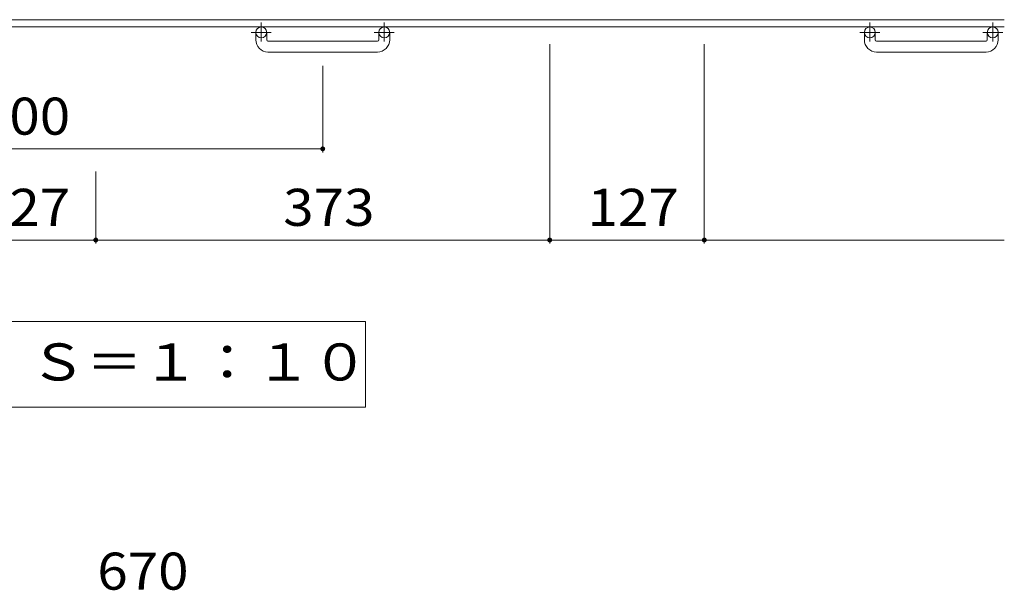
# Model space of a CAD drawing. Units: millimetres. Extents: x -1685 to 1745, y -1418 to 1310.
# Drawn here: x -874 to -65, y 1 to 470 of the extents above; entities that cross this region are included whole.
import ezdxf

# ---------------------------------------------------------------- set-up
doc = ezdxf.new("R2010")
doc.units = ezdxf.units.MM
doc.header["$LTSCALE"] = 10
doc.linetypes.add('JWW_CENTER1', pattern=[6.773333, 4.233333, -0.846667, 0.846667, -0.846667])
for name, color, linetype in [('C-1', 7, 'Continuous'), ('C-4', 7, 'Continuous'), ('C-5', 7, 'Continuous'), ('D-4', 7, 'Continuous')]:
    doc.layers.add(name, color=color, linetype=linetype)
doc.styles.add('ＭＳ ゴシック', font='txt', dxfattribs={"height": 1})

msp = doc.modelspace()

# ---------------------------------------------------------------- linework, layer by layer
at = {"layer": 'C-1', "color": 2, "linetype": 'Continuous', "lineweight": 9}
for p, q in [((-65.45, 470), (-1685.45, 470)), ((-65.45, 464), (-1685.45, 464)), ((-680.45, 453.4), (-680.45, 459.5)), ((-671.45, 453.4), (-671.45, 459.5)), ((-579.45, 453.4), (-579.45, 459.5)), ((-570.45, 453.4), (-570.45, 459.5)), ((-180.45, 453.4), (-180.45, 459.5)), ((-171.45, 453.4), (-171.45, 459.5)), ((-79.45, 453.4), (-79.45, 459.5)), ((-70.45, 453.4), (-70.45, 459.5)), ((-670.45, 452.4), (-580.45, 452.4)), ((-170.45, 452.4), (-80.45, 452.4)), ((-580.45, 443.4), (-670.45, 443.4)), ((-80.45, 443.4), (-170.45, 443.4))]:
    msp.add_line(p, q, dxfattribs=at)
at = {"layer": 'C-1', "color": 2, "linetype": 'JWW_CENTER1', "lineweight": 9}
for p, q in [((-675.95, 467.61), (-675.95, 452.01)), ((-574.95, 467.61), (-574.95, 452.01)), ((-175.95, 467.61), (-175.95, 452.01)), ((-74.95, 467.61), (-74.95, 452.01)), ((-667.79, 459.5), (-684.2, 459.5)), ((-566.79, 459.5), (-583.2, 459.5)), ((-167.79, 459.5), (-184.2, 459.5)), ((-66.79, 459.5), (-83.2, 459.5))]:
    msp.add_line(p, q, dxfattribs=at)
at = {"layer": 'C-1', "color": 2, "linetype": 'Continuous', "lineweight": 9}
for centre in [(-675.95, 459.5), (-574.95, 459.5), (-175.95, 459.5), (-74.95, 459.5)]:
    msp.add_circle(centre, 4.5, dxfattribs=at)
for centre, radius, start, end in [((-670.45, 453.4), 10, 180, 270), ((-670.45, 453.4), 1, 180, 270), ((-580.45, 453.4), 10, 270, 0), ((-580.45, 453.4), 1, 270, 0), ((-170.45, 453.4), 10, 180, 270), ((-170.45, 453.4), 1, 180, 270), ((-80.45, 453.4), 10, 270, 0), ((-80.45, 453.4), 1, 270, 0)]:
    msp.add_arc(centre, radius, start, end, dxfattribs=at)
at = {"layer": 'C-4', "color": 7, "linetype": 'Continuous', "lineweight": 9}
for p, q in [((-438.95, 285.76), (-438.95, 449.86)), ((-311.95, 285.76), (-311.95, 449.86)), ((-625.45, 360.76), (-625.45, 431.91)), ((-1125.45, 363.76), (-625.45, 363.76)), ((-811.95, 285.76), (-811.95, 345.08)), ((-938.95, 288.76), (-811.95, 288.76)), ((-811.95, 288.76), (-438.95, 288.76)), ((-438.95, 288.76), (-311.95, 288.76)), ((-311.95, 288.76), (-65.45, 288.76))]:
    msp.add_line(p, q, dxfattribs=at)
at = {"layer": 'C-4', "color": 7, "linetype": 'Continuous', "lineweight": 9, "const_width": 2}
for points in [[(-624.45, 363.76, 0.414214), (-625.45, 364.76, 0.414214), (-626.45, 363.76, 0.414214), (-625.45, 362.76, 0.414214)], [(-810.95, 288.76, 0.414214), (-811.95, 289.76, 0.414214), (-812.95, 288.76, 0.414214), (-811.95, 287.76, 0.414214)], [(-437.95, 288.76, 0.414214), (-438.95, 289.76, 0.414214), (-439.95, 288.76, 0.414214), (-438.95, 287.76, 0.414214)], [(-310.95, 288.76, 0.414214), (-311.95, 289.76, 0.414214), (-312.95, 288.76, 0.414214), (-311.95, 287.76, 0.414214)]]:
    msp.add_lwpolyline(points, format="xyb", close=True, dxfattribs=at)
at = {"layer": 'C-5', "color": 7, "linetype": 'Continuous', "lineweight": 9}
for p, q in [((-590.32, 221.87), (-1160.59, 221.87)), ((-590.32, 151.27), (-590.32, 221.87)), ((-1160.59, 151.27), (-590.32, 151.27))]:
    msp.add_line(p, q, dxfattribs=at)

# ---------------------------------------------------------------- texts
at = {"layer": 'C-4', "color": 2, "linetype": 'Continuous', "lineweight": 211, "style": 'ＭＳ ゴシック', "width": 1.083333}
for s, p in [('500', (-907.95, 375.4)), ('127', (-907.95, 300.4)), ('373', (-657.95, 300.4)), ('127', (-407.95, 300.4))]:
    msp.add_text(s, height=30.48, dxfattribs=at).set_placement(p)
at = {"layer": 'C-5', "color": 2, "linetype": 'Continuous', "lineweight": 211, "style": 'ＭＳ ゴシック', "width": 1.114583}
msp.add_text('平面詳細図\u3000Ｓ＝１：１０', height=30.48, dxfattribs=at).set_placement((-1144.29, 173.2))
at = {"layer": 'D-4', "color": 2, "linetype": 'Continuous', "lineweight": 211, "style": 'ＭＳ ゴシック', "width": 1.083333}
msp.add_text('670', height=30.48, dxfattribs=at).set_placement((-810.7, 1.15))

doc.saveas('drawing.dxf')
